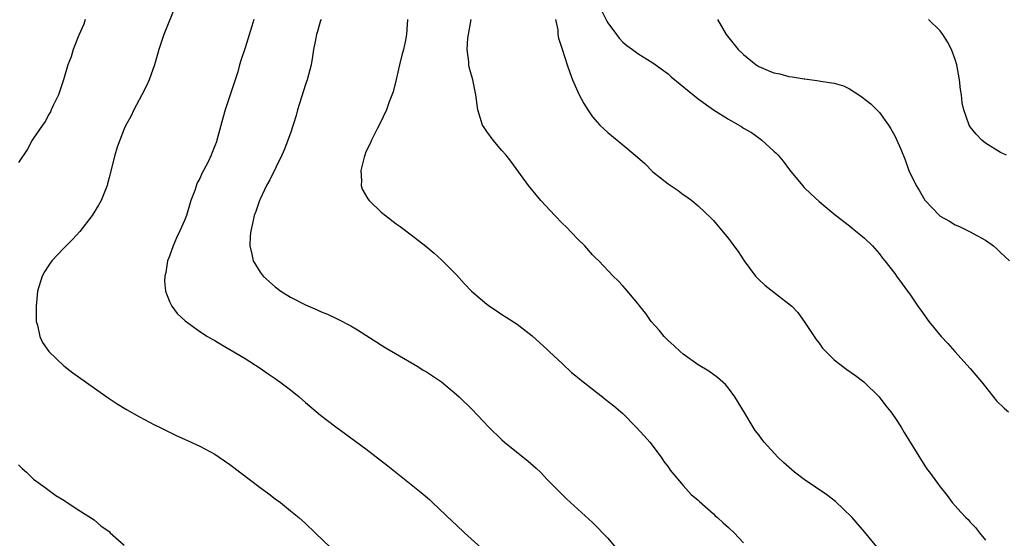
# Model space of a CAD drawing. Units: inches. Extents: x 2607000 to 2610000, y 1476000 to 1479000.
# Drawn here: x 2607801 to 2607932, y 1476154 to 1476223 of the extents above; entities that cross this region are included whole.
import ezdxf

# ---------------------------------------------------------------- set-up
doc = ezdxf.new("R2010")
doc.units = ezdxf.units.IN
doc.header["$MEASUREMENT"] = 0
doc.layers.add('LD26071476_10ft', color=101, linetype='Continuous')

msp = doc.modelspace()

# ---------------------------------------------------------------- linework, layer by layer
at = {"layer": 'LD26071476_10ft'}
for points, elevation in [([(2607821.87, 1476225), (2607820.23, 1476221), (2607819.58, 1476219), (2607819.47, 1476218.53), (2607819.01, 1476217), (2607818.3, 1476215), (2607817.9, 1476214.1), (2607817.34, 1476213), (2607816.28, 1476211), (2607815.86, 1476210.14), (2607815.23, 1476209), (2607815, 1476208.49), (2607814.4, 1476207), (2607814.08, 1476206.08), (2607813.76, 1476205), (2607813, 1476202.07), (2607812.8, 1476201.2), (2607812.74, 1476201), (2607811.95, 1476199), (2607811.61, 1476198.39), (2607810.77, 1476197), (2607809.11, 1476194.89), (2607808.16, 1476193.84), (2607807, 1476192.7), (2607805.42, 1476191), (2607805, 1476190.42), (2607804.45, 1476189.55), (2607804.14, 1476189), (2607803.52, 1476187), (2607803.32, 1476185), (2607803.33, 1476183.33), (2607803.36, 1476183), (2607803.52, 1476182.48), (2607803.81, 1476181), (2607804.19, 1476180.19), (2607805.01, 1476179.01), (2607807, 1476177.09), (2607808.18, 1476176.18), (2607812.87, 1476172.87), (2607814.08, 1476172.08), (2607815.32, 1476171.32), (2607817, 1476170.37), (2607819, 1476169.31), (2607819.65, 1476169), (2607821, 1476168.31), (2607821.89, 1476167.89), (2607823, 1476167.39), (2607825, 1476166.47), (2607827, 1476165.39), (2607827.59, 1476165), (2607829, 1476164.02), (2607833.01, 1476161), (2607834.13, 1476160.13), (2607835, 1476159.5), (2607835.67, 1476159), (2607837, 1476157.92), (2607838.1, 1476157), (2607839, 1476156.2), (2607840.28, 1476155), (2607842.36, 1476153)], 11480), ([(2607878.17, 1476224.17), (2607878.84, 1476222.84), (2607879, 1476222.55), (2607880.15, 1476221), (2607880.53, 1476220.53), (2607881, 1476219.97), (2607881.53, 1476219.53), (2607882.3, 1476219), (2607883, 1476218.47), (2607885, 1476217.25), (2607887, 1476215.77), (2607887.4, 1476215.4), (2607891, 1476212.49), (2607893, 1476211.02), (2607895, 1476209.78), (2607896.77, 1476208.77), (2607897, 1476208.61), (2607898.02, 1476208.02), (2607899, 1476207.29), (2607899.18, 1476207.18), (2607899.42, 1476207), (2607901, 1476205.56), (2607901.29, 1476205.29), (2607901.57, 1476205), (2607902.23, 1476204.23), (2607903.08, 1476203.08), (2607904.78, 1476201), (2607905, 1476200.75), (2607905.88, 1476199.88), (2607907, 1476198.89), (2607909.11, 1476197.11), (2607911, 1476195.64), (2607911.35, 1476195.35), (2607911.81, 1476195), (2607913, 1476194.01), (2607914.05, 1476193), (2607915, 1476191.95), (2607915.38, 1476191.38), (2607915.7, 1476191), (2607917, 1476189.34), (2607917.22, 1476189), (2607917.99, 1476187.99), (2607918.68, 1476187), (2607919, 1476186.59), (2607920.08, 1476185), (2607920.47, 1476184.47), (2607921, 1476183.71), (2607921.53, 1476183), (2607923.16, 1476181), (2607924.05, 1476180.05), (2607924.95, 1476179), (2607927, 1476176.77), (2607928.47, 1476175), (2607929, 1476174.32), (2607930.48, 1476172.48), (2607931.49, 1476171.49), (2607932.06, 1476171)], 11540), ([(2607809.84, 1476223), (2607809.64, 1476222.36), (2607809, 1476220.91), (2607808.26, 1476219), (2607807.96, 1476218.04), (2607807.55, 1476217), (2607806.94, 1476215), (2607806.29, 1476213), (2607805.61, 1476211.61), (2607805.34, 1476211), (2607805.23, 1476210.77), (2607805, 1476210.4), (2607804.53, 1476209.47), (2607804.17, 1476209), (2607803, 1476207.28), (2607802.83, 1476207), (2607802.19, 1476205.81), (2607801, 1476204.04)], 11470), ([(2607832.14, 1476223), (2607831.91, 1476222.09), (2607831, 1476219.24), (2607830.43, 1476217.57), (2607830.27, 1476217), (2607830.04, 1476216.04), (2607828.38, 1476211), (2607828.07, 1476209.93), (2607827.28, 1476207), (2607827.2, 1476206.8), (2607827, 1476206.23), (2607826.63, 1476205.37), (2607826.52, 1476205), (2607826.11, 1476204.11), (2607825.51, 1476203), (2607825.31, 1476202.69), (2607825, 1476201.93), (2607824.67, 1476201.33), (2607824.33, 1476200.33), (2607823.82, 1476199), (2607823.23, 1476197), (2607823, 1476196.37), (2607822.38, 1476195), (2607821.94, 1476194.06), (2607821.47, 1476193), (2607821, 1476191.65), (2607820.75, 1476191), (2607820.51, 1476189.49), (2607820.37, 1476189), (2607820.32, 1476188.32), (2607820.46, 1476187), (2607821, 1476185.61), (2607821.29, 1476185), (2607822.02, 1476184.02), (2607823.05, 1476183.05), (2607825, 1476181.66), (2607826.03, 1476181), (2607826.64, 1476180.64), (2607827, 1476180.45), (2607827.9, 1476179.9), (2607829, 1476179.29), (2607831, 1476178.08), (2607833, 1476176.8), (2607834.04, 1476176.04), (2607835, 1476175.42), (2607835.59, 1476175), (2607837, 1476173.91), (2607838.14, 1476173), (2607839, 1476172.26), (2607841, 1476170.58), (2607843, 1476169.03), (2607845, 1476167.58), (2607847, 1476166.1), (2607849.88, 1476163.88), (2607851, 1476162.97), (2607853, 1476161.4), (2607854.33, 1476160.33), (2607855.4, 1476159.4), (2607855.83, 1476159), (2607858.47, 1476156.47), (2607859, 1476155.99), (2607860.05, 1476155), (2607862.25, 1476153)], 11490), ([(2607841.06, 1476223), (2607841, 1476222.83), (2607840.6, 1476221.4), (2607840.47, 1476221), (2607840.31, 1476220.31), (2607840.06, 1476219), (2607839.92, 1476218.08), (2607839.73, 1476217), (2607839.22, 1476215), (2607839, 1476214.38), (2607837.95, 1476211), (2607837.75, 1476210.25), (2607837, 1476207.94), (2607836.68, 1476207), (2607836.21, 1476205.79), (2607835.87, 1476205), (2607834.27, 1476201.73), (2607833.82, 1476201), (2607833, 1476199.19), (2607832.9, 1476199), (2607832.44, 1476197.56), (2607832.21, 1476197), (2607831.97, 1476195.97), (2607831.75, 1476195), (2607831.68, 1476194.32), (2607831.61, 1476193), (2607831.91, 1476191.91), (2607832.08, 1476191), (2607833, 1476189.52), (2607833.38, 1476189), (2607834.25, 1476188.25), (2607835, 1476187.55), (2607835.75, 1476187), (2607837, 1476186.2), (2607839, 1476185.18), (2607840.54, 1476184.54), (2607841, 1476184.29), (2607841.93, 1476183.93), (2607843.29, 1476183.29), (2607845, 1476182.4), (2607845.87, 1476181.87), (2607849.54, 1476179.54), (2607853.85, 1476177), (2607854.56, 1476176.55), (2607855, 1476176.29), (2607857, 1476174.97), (2607859, 1476173.3), (2607859.33, 1476173), (2607861, 1476171.35), (2607863.27, 1476169), (2607865, 1476167.32), (2607865.36, 1476167), (2607868.49, 1476164.49), (2607869.54, 1476163.54), (2607870.11, 1476163), (2607871, 1476162.07), (2607872.07, 1476161), (2607873, 1476160.03), (2607873.52, 1476159.52), (2607874.08, 1476159), (2607877, 1476156.35), (2607879, 1476154.3), (2607880.1, 1476153)], 11500), ([(2607852.49, 1476223), (2607852.38, 1476221), (2607852.24, 1476220.24), (2607851.98, 1476219), (2607851.76, 1476218.24), (2607851.45, 1476217), (2607851, 1476215.03), (2607850.59, 1476213.41), (2607850.06, 1476212.06), (2607849.71, 1476211), (2607848.85, 1476209.15), (2607848.48, 1476208.48), (2607847.73, 1476207), (2607847.51, 1476206.49), (2607847, 1476205.44), (2607846.83, 1476205), (2607846.76, 1476204.76), (2607846.32, 1476203), (2607846.4, 1476201.6), (2607846.36, 1476201), (2607846.51, 1476200.51), (2607847.23, 1476199.24), (2607847.41, 1476199), (2607849, 1476197.48), (2607849.59, 1476197), (2607851, 1476195.93), (2607851.55, 1476195.55), (2607853, 1476194.45), (2607854.94, 1476192.94), (2607856.02, 1476192.02), (2607857, 1476191.16), (2607859, 1476189.15), (2607860.02, 1476188.02), (2607860.98, 1476187), (2607863, 1476185.27), (2607863.34, 1476185), (2607864.35, 1476184.35), (2607865, 1476183.91), (2607865.57, 1476183.57), (2607867, 1476182.61), (2607869, 1476181.1), (2607871, 1476179.27), (2607871.27, 1476179), (2607873, 1476177.38), (2607874.21, 1476176.21), (2607875, 1476175.62), (2607875.32, 1476175.32), (2607877.56, 1476173.56), (2607878.33, 1476173), (2607878.69, 1476172.69), (2607879.81, 1476171.81), (2607881, 1476170.78), (2607882.78, 1476169), (2607883.84, 1476167.84), (2607884.56, 1476167), (2607886.08, 1476165), (2607886.45, 1476164.45), (2607887, 1476163.71), (2607887.28, 1476163.28), (2607889, 1476161.27), (2607890.07, 1476160.07), (2607891, 1476159.31), (2607891.14, 1476159.14), (2607893, 1476157.51), (2607893.25, 1476157.25), (2607893.56, 1476157), (2607894.3, 1476156.3), (2607895, 1476155.69), (2607895.75, 1476155), (2607897, 1476153.67)], 11510), ([(2607914.87, 1476152.87), (2607913, 1476155.13), (2607911.37, 1476157), (2607910.18, 1476158.18), (2607909.14, 1476159.14), (2607908.01, 1476160.01), (2607905, 1476162.05), (2607903.73, 1476163), (2607902.28, 1476164.28), (2607901.54, 1476165), (2607899.73, 1476167), (2607899.39, 1476167.39), (2607899, 1476167.95), (2607898.53, 1476168.53), (2607898.24, 1476169), (2607897.17, 1476170.83), (2607895.85, 1476173), (2607895, 1476174.17), (2607894.62, 1476174.62), (2607893.56, 1476175.56), (2607892.41, 1476176.41), (2607891, 1476177.25), (2607889, 1476178.65), (2607888.61, 1476179), (2607887.78, 1476179.78), (2607887, 1476180.47), (2607886.47, 1476181), (2607885.81, 1476181.81), (2607884.78, 1476183), (2607884.04, 1476184.04), (2607883.27, 1476185), (2607883, 1476185.38), (2607881.33, 1476187.33), (2607881, 1476187.7), (2607880.38, 1476188.38), (2607879.74, 1476189), (2607877.81, 1476191), (2607877.4, 1476191.4), (2607877, 1476191.83), (2607875.97, 1476193), (2607875, 1476193.95), (2607873.5, 1476195.5), (2607873, 1476195.98), (2607872.01, 1476197), (2607870.16, 1476199), (2607868.51, 1476201), (2607866.2, 1476204.2), (2607865.56, 1476205), (2607865, 1476205.61), (2607863.83, 1476207), (2607863, 1476208.16), (2607862.66, 1476208.66), (2607862.45, 1476209), (2607861.81, 1476211), (2607861.56, 1476213), (2607861.46, 1476213.46), (2607861.15, 1476215), (2607860.66, 1476216.66), (2607860.61, 1476217), (2607860.61, 1476217.39), (2607860.4, 1476219), (2607860.49, 1476220.49), (2607860.56, 1476221), (2607860.91, 1476223)], 11520), ([(2607872.11, 1476223), (2607872.4, 1476221.6), (2607872.42, 1476221), (2607872.49, 1476220.49), (2607873, 1476218.94), (2607873.62, 1476217), (2607873.97, 1476215.97), (2607874.34, 1476215), (2607875.21, 1476213), (2607875.85, 1476211.85), (2607876.37, 1476211), (2607877, 1476210.1), (2607877.96, 1476209), (2607878.49, 1476208.49), (2607879, 1476208.03), (2607881, 1476206.39), (2607882.66, 1476205), (2607883.9, 1476203.9), (2607885, 1476202.82), (2607887, 1476201.2), (2607888.32, 1476200.32), (2607889, 1476199.8), (2607889.49, 1476199.49), (2607890.13, 1476199), (2607891, 1476198.29), (2607892.68, 1476196.68), (2607893, 1476196.35), (2607893.62, 1476195.62), (2607895, 1476193.98), (2607895.71, 1476193), (2607896.27, 1476192.27), (2607897.09, 1476191), (2607898.59, 1476189), (2607898.77, 1476188.77), (2607899, 1476188.54), (2607899.8, 1476187.8), (2607901.63, 1476186.37), (2607903, 1476185.33), (2607903.38, 1476185), (2607904.16, 1476184.16), (2607905.03, 1476183), (2607906.32, 1476181), (2607906.6, 1476180.6), (2607907, 1476180.09), (2607907.46, 1476179.46), (2607907.86, 1476179), (2607909, 1476177.9), (2607910.64, 1476176.64), (2607911.83, 1476175.83), (2607912.92, 1476175), (2607914.95, 1476173), (2607915.82, 1476171.82), (2607916.48, 1476171), (2607917, 1476170.25), (2607917.84, 1476169), (2607918.26, 1476168.26), (2607921, 1476163.84), (2607921.33, 1476163.33), (2607921.61, 1476163), (2607923, 1476161.08), (2607923.94, 1476159.94), (2607924.61, 1476159), (2607925, 1476158.54), (2607925.74, 1476157.74), (2607926.4, 1476157), (2607926.73, 1476156.73), (2607927, 1476156.4), (2607927.68, 1476155.68), (2607928.24, 1476155), (2607929, 1476154.01)], 11530), ([(2607893.53, 1476223), (2607894.7, 1476221), (2607896.26, 1476219), (2607897, 1476218.33), (2607898.65, 1476217), (2607898.86, 1476216.86), (2607899, 1476216.78), (2607900.24, 1476216.24), (2607901, 1476215.93), (2607901.77, 1476215.77), (2607903, 1476215.45), (2607903.41, 1476215.4), (2607905, 1476215.12), (2607905.12, 1476215.12), (2607907, 1476214.86), (2607907.19, 1476214.81), (2607909, 1476214.53), (2607910.2, 1476214.2), (2607911, 1476213.8), (2607912.27, 1476213), (2607912.71, 1476212.71), (2607913.83, 1476211.83), (2607915, 1476210.68), (2607916.17, 1476209), (2607916.5, 1476208.5), (2607917, 1476207.58), (2607917.8, 1476205.8), (2607918.39, 1476204.39), (2607918.89, 1476203), (2607919.82, 1476201), (2607920.28, 1476200.28), (2607921, 1476199.07), (2607921.05, 1476199), (2607922.93, 1476197), (2607923, 1476196.94), (2607924.25, 1476196.25), (2607925, 1476195.78), (2607925.56, 1476195.56), (2607927, 1476194.85), (2607927.37, 1476194.63), (2607929, 1476193.76), (2607930.06, 1476193), (2607930.57, 1476192.57), (2607931, 1476192.12), (2607932.2, 1476191)], 11550), ([(2607931.79, 1476205), (2607931, 1476205.36), (2607929, 1476206.6), (2607928.53, 1476207), (2607927.78, 1476207.78), (2607927, 1476208.78), (2607926.86, 1476209), (2607926.13, 1476211), (2607925.94, 1476211.94), (2607925.82, 1476213), (2607925.71, 1476213.71), (2607925.58, 1476215), (2607925.21, 1476217), (2607925, 1476217.67), (2607924.51, 1476219), (2607924.01, 1476220.01), (2607923.39, 1476221), (2607923, 1476221.5), (2607921.46, 1476223)], 11560), ([(2607801, 1476164), (2607801.5, 1476163.5), (2607802.06, 1476163), (2607803, 1476162.1), (2607804.54, 1476161), (2607805.95, 1476159.95), (2607807, 1476159.31), (2607807.17, 1476159.17), (2607807.46, 1476159), (2607809, 1476157.97), (2607811, 1476156.69), (2607811.91, 1476155.91), (2607813, 1476155.15), (2607813.15, 1476155), (2607815, 1476153.36)], 11470)]:
    msp.add_lwpolyline(points, dxfattribs=dict(at, elevation=elevation))

doc.saveas('drawing.dxf')
